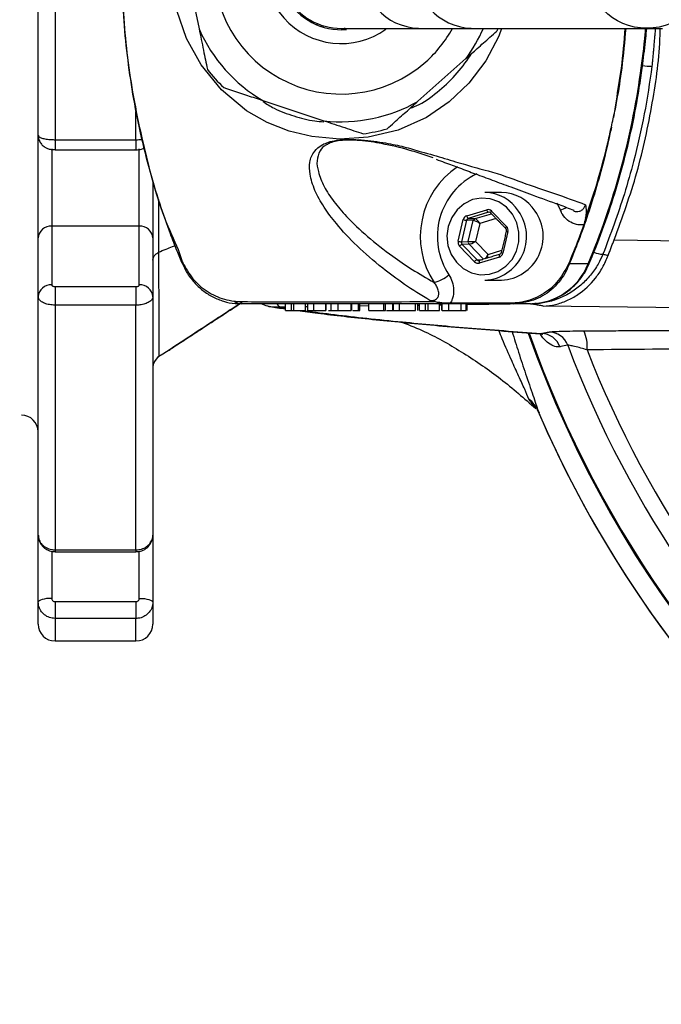
# Model space of a CAD drawing. Extents: x 0 to 11300, y 0 to 7425.
# Drawn here: x 10218 to 10313, y 1368 to 1514 of the extents above; entities that cross this region are included whole.
import ezdxf

# ---------------------------------------------------------------- set-up
doc = ezdxf.new("R2010")
doc.units = 0
doc.header["$LTSCALE"] = 5
doc.layers.get('0').update_dxf_attribs({"linetype": 'CONTINUOUS'})
doc.layers.get('DEFPOINTS').update_dxf_attribs({"linetype": 'CONTINUOUS'})
doc.styles.add('ISO', font='GENISO.SHX')
doc.dimstyles.new('GEN-ISO', dxfattribs={"dimtxt": 50, "dimasz": 50, "dimexe": 40, "dimexo": 1, "dimgap": 30, "dimtad": 0, "dimtih": 1, "dimtoh": 1, "dimdec": 1, "dimtxsty": 'ISO', "dimcen": 2, "dimclrd": 256, "dimclre": 256, "dimclrt": 2, "dimazin": 3, "dimtp": 0.1, "dimtm": 0.1, "dimtfac": 0.05, "dimtdec": 1, "dimtix": 1, "dimtmove": 0, "dimatfit": 3, "dimtolj": 1})

# ---------------------------------------------------------------- blocks, each defined once
blk = doc.blocks.new('*D84')
at = {"color": 3}
for p, q in [((10125.44, 1468.35), (10125.44, 1212.9)), ((10100.44, 1389.88), (10100.44, 1212.9)), ((10100.44, 1237.9), (10030.44, 1237.9)), ((10100.44, 1237.9), (10125.44, 1237.9)), ((10125.44, 1237.9), (10195.44, 1237.9))]:
    blk.add_line(p, q, dxfattribs=at)
for points in [[(10065.44, 1232.06), (10065.44, 1243.73), (10100.44, 1237.9)], [(10160.44, 1243.73), (10160.44, 1232.06), (10125.44, 1237.9)]]:
    blk.add_solid(points, dxfattribs=at)
at = {"layer": 'DEFPOINTS', "color": 0}
for p in [(10125.44, 1469.35), (10100.44, 1390.88), (10125.44, 1237.9)]:
    blk.add_point(p, dxfattribs=at)
at = {"color": 2, "insert": (10208.55, 1287.88), "char_height": 50, "attachment_point": 5, "style": 'ISO'}
blk.add_mtext('\\A1;1', dxfattribs=at)

msp = doc.modelspace()

# ---------------------------------------------------------------- linework, layer by layer
at = {"color": 7, "linetype": 'CONTINUOUS'}
for p, q in [((10220.44, 1496.71), (10220.44, 1546.74)), ((10222.94, 1547.39), (10222.94, 1496.06)), ((10242.37, 1521.84), (10244.3, 1512.49)), ((10262.65, 1512.78), (10262.75, 1512.95)), ((10265.85, 1512.63), (10265.92, 1512.39)), ((10276.87, 1512.57), (10284.67, 1512.57)), ((10284.67, 1512.57), (10310.69, 1512.57)), ((10288.63, 1512.57), (10288.47, 1512.17)), ((10310.69, 1512.57), (10313.06, 1512.57)), ((10276.77, 1501.75), (10283.89, 1508.09)), ((10253.77, 1501.86), (10262.82, 1498.86)), ((10234.94, 1496.06), (10234.94, 1500.25)), ((10220.44, 1495.32), (10220.44, 1496.7)), ((10220.44, 1481.48), (10220.44, 1495.32)), ((10222.94, 1496.06), (10234.94, 1496.06)), ((10222.94, 1496.06), (10222.94, 1494.57)), ((10234.94, 1496.06), (10234.94, 1494.57)), ((10222.44, 1494.68), (10222.44, 1483.23)), ((10235.44, 1483.23), (10235.44, 1494.68)), ((10237.44, 1489.94), (10237.44, 1481.48)), ((10297.89, 1485.59), (10297.41, 1486.66)), ((10284.01, 1484.78), (10286.97, 1485.67)), ((10287.21, 1485.29), (10284.24, 1484.39)), ((10285.25, 1484.35), (10287.67, 1485.08)), ((10287.45, 1485.28), (10287.21, 1485.29)), ((10287.7, 1485.48), (10289.92, 1483.19)), ((10282.73, 1481.02), (10283.48, 1484.21)), ((10283.98, 1484.11), (10283.23, 1480.92)), ((10284.98, 1484.07), (10283.98, 1484.11)), ((10284.24, 1484.39), (10285.25, 1484.35)), ((10284.24, 1480.94), (10284.98, 1484.07)), ((10285.93, 1483.65), (10285.29, 1480.97)), ((10288.35, 1484.38), (10285.93, 1483.65)), ((10235.44, 1483.23), (10222.44, 1483.23)), ((10222.44, 1483.23), (10222.44, 1474.52)), ((10235.44, 1474.52), (10235.44, 1483.23)), ((10290.12, 1482.42), (10289.37, 1479.24)), ((10220.44, 1472.77), (10220.44, 1481.48)), ((10237.44, 1481.48), (10237.44, 1472.77)), ((10283.23, 1480.92), (10284.24, 1480.94)), ((10284.34, 1480.56), (10283.33, 1480.54)), ((10283.33, 1480.54), (10285.54, 1478.25)), ((10286.49, 1478.33), (10284.34, 1480.56)), ((10285.29, 1480.97), (10287.16, 1479.04)), ((10305.88, 1481.22), (10331.77, 1480.88)), ((10285.14, 1477.97), (10282.93, 1480.25)), ((10287.16, 1479.04), (10289.19, 1479.66)), ((10285.54, 1478.25), (10286.38, 1478.3)), ((10288.84, 1478.66), (10285.87, 1477.77)), ((10302.02, 1477.64), (10299.23, 1477.64)), ((10222.94, 1474.28), (10234.94, 1474.28)), ((10222.94, 1474.28), (10222.94, 1471.53)), ((10234.94, 1474.28), (10234.94, 1471.53)), ((10220.44, 1437.4), (10220.44, 1472.77)), ((10237.44, 1472.77), (10237.44, 1437.4)), ((10234.94, 1471.53), (10222.94, 1471.53)), ((10222.94, 1471.53), (10222.94, 1435.23)), ((10234.94, 1435.23), (10234.94, 1471.53)), ((10257.12, 1471.24), (10256.37, 1471.23)), ((10257.12, 1470.72), (10257.12, 1471.72)), ((10258, 1470.72), (10258, 1471.72)), ((10258, 1470.72), (10258.38, 1470.72)), ((10258.38, 1470.72), (10258.38, 1471.72)), ((10258.38, 1470.72), (10260.09, 1470.72)), ((10260.09, 1470.72), (10260.09, 1471.72)), ((10260.36, 1471.28), (10260.09, 1471.28)), ((10261.32, 1470.72), (10261.32, 1471.72)), ((10263.09, 1470.72), (10263.09, 1471.72)), ((10264.95, 1470.72), (10264.95, 1471.72)), ((10266.87, 1470.72), (10266.87, 1471.72)), ((10267.11, 1470.72), (10267.95, 1470.72)), ((10267.95, 1470.72), (10267.95, 1471.72)), ((10267.95, 1470.72), (10268.17, 1470.72)), ((10268.17, 1470.72), (10268.17, 1471.72)), ((10269.49, 1471.4), (10268.17, 1471.38)), ((10269.49, 1470.72), (10269.49, 1471.72)), ((10269.49, 1470.72), (10271.72, 1470.72)), ((10271.72, 1470.72), (10271.72, 1471.72)), ((10271.72, 1470.72), (10271.94, 1470.72)), ((10271.94, 1470.72), (10271.94, 1471.72)), ((10273.06, 1470.72), (10273.06, 1471.72)), ((10274.04, 1470.72), (10274.04, 1471.72)), ((10276.42, 1470.72), (10276.42, 1471.72)), ((10277, 1471.49), (10276.74, 1471.49)), ((10277, 1470.72), (10277, 1471.72)), ((10277.87, 1470.72), (10277.87, 1471.72)), ((10277.87, 1470.72), (10278.26, 1470.72)), ((10278.26, 1470.72), (10278.26, 1471.72)), ((10278.26, 1470.72), (10279.97, 1470.72)), ((10279.97, 1470.72), (10279.97, 1471.72)), ((10280.25, 1471.53), (10279.97, 1471.53)), ((10280.35, 1470.72), (10280.35, 1471.72)), ((10281.36, 1470.72), (10281.36, 1471.72)), ((10283.16, 1470.72), (10283.16, 1471.72)), ((10283.93, 1470.72), (10283.93, 1471.72)), ((10293.65, 1471.7), (10284.05, 1471.58)), ((10293.44, 1471.72), (10290.88, 1471.72)), ((10337.28, 1470.85), (10295.33, 1471.39)), ((10220.44, 1427.49), (10220.44, 1437.4)), ((10237.44, 1437.4), (10237.44, 1427.49)), ((10222.44, 1435.04), (10222.44, 1428.04)), ((10222.94, 1435.23), (10234.94, 1435.23)), ((10222.94, 1435.23), (10222.94, 1434.96)), ((10234.94, 1435.23), (10234.94, 1434.96)), ((10235.44, 1428.04), (10235.44, 1435.02)), ((10220.44, 1424.22), (10220.44, 1427.49)), ((10222.94, 1427.56), (10234.94, 1427.56)), ((10222.94, 1427.56), (10222.94, 1425.07)), ((10234.94, 1427.56), (10234.94, 1425.07)), ((10237.44, 1427.49), (10237.44, 1424.22)), ((10234.94, 1425.07), (10222.94, 1425.07)), ((10222.94, 1425.07), (10222.94, 1421.72)), ((10234.94, 1421.72), (10234.94, 1425.07))]:
    msp.add_line(p, q, dxfattribs=at)
for points in [[(10289.17, 1512.57), (10288.78, 1511.4), (10286.83, 1507.74), (10284.32, 1504.44), (10281.38, 1501.65), (10278.03, 1499.36), (10273.84, 1497.49), (10269.36, 1496.41), (10265.2, 1496.14), (10261.05, 1496.51), (10257.65, 1497.33), (10254.4, 1498.61), (10251.36, 1500.36), (10247.65, 1503.45), (10244.59, 1507.17), (10242.44, 1511.05), (10240.98, 1515.23), (10240.25, 1519.6), (10240.26, 1524.02), (10241.01, 1528.34), (10242.47, 1532.47), (10245.06, 1536.94), (10245.06, 1536.94)], [(10262.43, 1513.06), (10262.41, 1512.93), (10262.4, 1512.86)], [(10309.77, 1505.94), (10309.89, 1505.95), (10309.92, 1505.96)], [(10290.8, 1485.01), (10289.89, 1486.07), (10288.77, 1486.85), (10287.5, 1487.31), (10286.16, 1487.41), (10284.84, 1487.17), (10283.61, 1486.57), (10282.57, 1485.68), (10281.77, 1484.53), (10281.25, 1483.21), (10281.07, 1481.8), (10281.22, 1480.38), (10281.7, 1479.04), (10282.47, 1477.88), (10283.49, 1476.95), (10284.7, 1476.32), (10286.02, 1476.04), (10287.36, 1476.11), (10288.64, 1476.53), (10289.78, 1477.28), (10290.72, 1478.31), (10291.38, 1479.55), (10291.73, 1480.93), (10291.75, 1482.36), (10291.43, 1483.75), (10290.8, 1485.01)], [(10241.87, 1477.82), (10241.82, 1477.77), (10241.8, 1477.72), (10241.8, 1477.69), (10241.8, 1477.67)], [(10285.89, 1478.15), (10285.88, 1478.15), (10285.86, 1478.12), (10285.85, 1478.09), (10285.84, 1478.04), (10285.84, 1477.98), (10285.84, 1477.92), (10285.86, 1477.84), (10285.87, 1477.77)], [(10288.86, 1479.05), (10288.85, 1479.04), (10288.83, 1479.02), (10288.82, 1478.98), (10288.81, 1478.93), (10288.81, 1478.88), (10288.81, 1478.81), (10288.82, 1478.74), (10288.84, 1478.66)], [(10302.02, 1477.64), (10302.15, 1477.66), (10302.18, 1477.69)], [(10222.44, 1428.04), (10222.05, 1428.03), (10221.68, 1428), (10221.33, 1427.94), (10221.03, 1427.88), (10220.78, 1427.79), (10220.6, 1427.7), (10220.48, 1427.59), (10220.44, 1427.49)], [(10235.44, 1428.04), (10235.83, 1428.03), (10236.21, 1428), (10236.56, 1427.94), (10236.86, 1427.88), (10237.11, 1427.79), (10237.29, 1427.7), (10237.41, 1427.59), (10237.44, 1427.49)]]:
    msp.add_lwpolyline(points, dxfattribs=at)
msp.add_circle((10310.73, 1521.71), 9.13, dxfattribs=at)
for centre, radius, start, end in [((10447.44, 1521.72), 163.6, 199.4096, 160.5935), ((10265.37, 1521.72), 18.9, 28.9553, 311.6858), ((10265.37, 1521.72), 11.4, 53.7412, 305.7192), ((10265.37, 1521.72), 9.35, 79.9727, 274.8586), ((10265.37, 1521.72), 9.15, 89.9963, 270.0934), ((10277.21, 1521.4), 8.83, 177.9094, 267.7444), ((10285.05, 1521.38), 8.81, 177.7548, 267.5634), ((10265.37, 1521.72), 23, 203.6545, 239.717), ((10265.37, 1521.72), 18.9, 311.6858, 331.0447), ((10265.37, 1521.72), 23, 323.6545, 336.5577), ((10311.48, 1517.18), 10.22, 262.1658, 270.0168), ((10265.37, 1521.72), 25, 217.5277, 225.8438), ((10197.55, 1521.46), 113.29, 337.2461, 352.1271), ((10265.37, 1521.72), 23, 263.6545, 299.717), ((10447.44, 1521.72), 166.46, 203.3155, 352.5621), ((10265.37, 1521.72), 25, 277.5277, 285.8438), ((10289.59, 1481.7), 12.47, 123.8895, 213.1527), ((10289.96, 1481.71), 10.31, 115.6882, 213.5109), ((10286.64, 1482.22), 6, 32.7866, 89.4912), ((10289.11, 1482.22), 6, 32.7867, 89.4911), ((10286.38, 1481.72), 6.5, 272.8401, 35.2582), ((10287.5, 1485.73), 0.527, 186.2226, 237.0162), ((10287.94, 1485.17), 0.393, 127.8321, 175.2497), ((10288.84, 1481.72), 6.5, 272.8402, 35.2581), ((10295.04, 1492.31), 7.29, 293.0259, 300.8415), ((10284.28, 1486.97), 2.88, 253.82, 263.9607), ((10284.53, 1484.84), 0.527, 186.219, 237.0193), ((10285.37, 1483.98), 0.391, 107.8583, 167.3488), ((10222.33, 1481.35), 1.89, 86.4395, 175.9299), ((10235.56, 1481.35), 1.89, 4.0704, 93.5603), ((10290.16, 1482.88), 0.398, 127.9837, 174.8293), ((10290.25, 1483.17), 0.759, 239.7009, 260.092), ((10283.53, 1483.78), 2.88, 253.8209, 263.9598), ((10283.63, 1479.71), 0.885, 109.8521, 141.9393), ((10284.65, 1480.84), 0.419, 166.5751, 223.2507), ((10289.5, 1479.99), 0.759, 239.698, 260.0934), ((10304.3, 1482.92), 3.84, 247.9915, 268.5746), ((10285.84, 1477.42), 0.885, 109.8469, 141.9452), ((10293.29, 1481.12), 9.39, 270.9131, 338.2908), ((10298.6, 1479.11), 1.6, 287.5246, 293.0686), ((10277.57, 1480.69), 6.02, 285.2404, 309.0474), ((10222.33, 1472.64), 1.89, 86.4394, 175.9299), ((10235.56, 1472.64), 1.89, 4.0704, 93.5603), ((10250.57, 1473.34), 1.62, 228.9252, 268.4604), ((10290.89, 1472.36), 0.64, 237.5505, 269.064), ((10256.64, 1471.97), 0.788, 201.5824, 250.377), ((10296.18, 1464.56), 2.98, 20.1379, 89.354), ((10296.87, 1465.49), 5.01, 353.2722, 26.3333), ((10447.44, 1521.72), 163.47, 199.4268, 264.4587), ((10295.03, 1464.33), 2.98, 20.0713, 89.3538), ((10447.44, 1521.72), 158.72, 200.7106, 228.7163), ((10447.44, 1521.72), 156.29, 201.3177, 228.7163), ((10239.44, 1462.21), 2, 122.8481, 180.0003), ((10290.27, 1453.92), 4.72, 23.9273, 51.0396), ((10217.94, 1452.72), 2.5, 0, 90), ((10447.44, 1521.72), 166.47, 203.4234, 270), ((10222.94, 1424.22), 2.5, 180, 270), ((10234.94, 1424.22), 2.5, 270, 0)]:
    msp.add_arc(centre, radius, start, end, dxfattribs=at)
for centre, major_axis, ratio, start_param, end_param in [((10287.18, 1484.9), (0.001, 0.8), 0.939525, 5.51303, 6.560052), ((10287.32, 1484.9), (-0.021, 0.4), 0.937186, 5.462974, 6.509995), ((10284.21, 1484.01), (-0.001, 0.8), 0.939698, 0.274634, 1.321656), ((10284.35, 1484.01), (-0.02, 0.4), 0.944396, 0.228943, 1.275965), ((10285.66, 1483.65), (0.726, -0.402), 0.166832, 1.278171, 2.831514), ((10285.66, 1483.65), (-0.456, 0.695), 0.279658, 4.53079, 6.084133), ((10289.39, 1482.62), (0.001, 0.8), 0.939855, 4.465919, 5.51294), ((10283.46, 1480.83), (0.001, 0.8), 0.939855, 1.324326, 2.371348), ((10283.59, 1480.83), (0.008, 0.4), 0.946767, 1.343554, 2.390576), ((10285.02, 1480.97), (0.828, 0.026), 0.011145, 3.495266, 5.04861), ((10285.02, 1480.97), (0.73, 0.395), 0.164062, 3.453245, 5.006588), ((10288.64, 1479.43), (-0.001, 0.8), 0.939698, 3.416227, 4.463249), ((10285.67, 1478.54), (0.001, 0.8), 0.939525, 2.371437, 3.418459), ((10285.81, 1478.54), (0.024, 0.4), 0.94048, 2.427526, 3.474547), ((10286.88, 1479.04), (0.408, 0.725), 0.290572, 3.781848, 4.874267), ((10286.88, 1479.04), (0.004, 0.833), 0.328599, 4.026308, 4.714069)]:
    msp.add_ellipse(centre, major_axis=major_axis, ratio=ratio, start_param=start_param, end_param=end_param, dxfattribs=at)
for points, knots in [([(10238.38, 1556.4), (10238, 1555.19), (10236.72, 1551.13), (10235, 1544.04), (10233.56, 1535.09), (10232.85, 1526.04), (10232.86, 1516.06), (10233.87, 1505.21), (10236.32, 1493.71), (10238.82, 1484.55), (10241.36, 1479.6), (10241.78, 1478.02), (10241.78, 1478.02)], [0, 0, 0, 0, 0.047481, 0.160039, 0.27302, 0.386003, 0.498564, 0.644995, 0.79189, 0.938316, 0.999999, 1, 1, 1, 1]), ([(10233, 1516.78), (10233.01, 1516.22), (10233.08, 1513.72), (10233.51, 1509.3), (10234.28, 1503.52), (10235.37, 1497.79), (10236.75, 1492.13), (10238.3, 1486.91), (10239.79, 1482.75), (10240.88, 1479.79), (10241.54, 1478.32), (10241.82, 1477.68)], [0, 0, 0, 0, 0.041194, 0.185355, 0.329777, 0.474352, 0.618926, 0.763472, 0.880081, 0.94822, 1, 1, 1, 1]), ([(10244.3, 1512.49), (10244.52, 1511.43), (10244.94, 1509.41), (10245.35, 1507.43), (10245.54, 1506.49)], [0, 0, 0, 0, 0.525473, 1, 1, 1, 1]), ([(10265.37, 1512.57), (10265.92, 1512.57), (10267.02, 1512.57), (10269.58, 1512.57), (10272.8, 1512.57), (10275.51, 1512.57), (10276.87, 1512.57)], [0, 0, 0, 0, 0.250442, 0.50122, 0.750979, 1, 1, 1, 1]), ([(10283.89, 1508.09), (10284.45, 1508.59), (10285.63, 1509.64), (10287.17, 1511.01), (10288.13, 1511.86), (10288.47, 1512.17)], [0, 0, 0, 0, 0.361053, 0.770357, 1, 1, 1, 1]), ([(10305.75, 1499.35), (10305.75, 1499.35), (10305.75, 1499.37), (10305.99, 1500.18), (10306.29, 1502.63), (10307.07, 1507), (10307.36, 1510.6), (10307.52, 1512.57)], [0, 0, 0, 0, 0.000004, 0.004065, 0.188103, 0.556199, 1, 1, 1, 1]), ([(10307.58, 1512.57), (10307.41, 1510.6), (10307.09, 1507), (10306.39, 1502.6), (10305.92, 1500.18), (10305.76, 1499.35)], [0, 0, 0, 0, 0.4438548, 0.8119338, 1, 1, 1, 1]), ([(10305.88, 1481.22), (10307.08, 1484.52), (10309.49, 1491.16), (10311.6, 1501.37), (10312.65, 1508.56), (10312.68, 1512.24), (10312.68, 1512.57)], [0, 0, 0, 0, 0.324761, 0.653858, 0.968576, 1, 1, 1, 1]), ([(10309.77, 1505.94), (10310.05, 1507.87), (10310.36, 1510.07), (10310.53, 1512.29), (10310.55, 1512.57)], [0, 0, 0, 0, 0.874135, 1, 1, 1, 1]), ([(10309.91, 1505.96), (10309.98, 1506.41), (10310.22, 1508.12), (10310.51, 1510.32), (10310.66, 1512.08), (10310.7, 1512.57)], [0, 0, 0, 0, 0.203925, 0.77958, 1, 1, 1, 1]), ([(10275.6, 1500.71), (10276.05, 1500.89), (10277.64, 1501.53), (10280, 1503.35), (10282.69, 1505.86), (10284.09, 1507.88), (10284.78, 1508.88)], [0, 0, 0, 0, 0.116358, 0.411584, 0.70707, 1, 1, 1, 1]), ([(10311.48, 1506.97), (10311.13, 1504.59), (10310.43, 1499.84), (10308.97, 1493.54), (10307.02, 1486.57), (10305.32, 1482.05), (10304.21, 1479.08)], [0, 0, 0, 0, 0.248056, 0.497215, 0.669813, 1, 1, 1, 1]), ([(10302.18, 1477.69), (10302.57, 1478.64), (10303.69, 1481.38), (10305.34, 1485.99), (10307.02, 1491.56), (10308.41, 1497.21), (10309.35, 1502.03), (10309.78, 1504.96), (10309.92, 1505.96)], [0, 0, 0, 0, 0.1051581, 0.3030015, 0.5008682, 0.6987457, 0.8966326, 1, 1, 1, 1]), ([(10247.95, 1503.79), (10249.12, 1503.4), (10251.04, 1502.76), (10253, 1502.12), (10253.77, 1501.86)], [0, 0, 0, 0, 0.6058023, 1, 1, 1, 1]), ([(10253.74, 1501.73), (10254.29, 1501.38), (10255.74, 1500.47), (10258.36, 1499.54), (10260.85, 1498.87), (10262.36, 1498.75), (10262.81, 1498.72)], [0, 0, 0, 0, 0.203001, 0.530613, 0.858572, 1, 1, 1, 1]), ([(10272.19, 1497.67), (10272.54, 1497.98), (10273.45, 1498.8), (10274.99, 1500.17), (10276.18, 1501.22), (10276.77, 1501.75)], [0, 0, 0, 0, 0.232038, 0.614293, 1, 1, 1, 1]), ([(10262.82, 1498.86), (10263.85, 1498.52), (10265.82, 1497.87), (10267.73, 1497.24), (10268.64, 1496.94)], [0, 0, 0, 0, 0.525474, 1, 1, 1, 1]), ([(10305.46, 1497.93), (10305.55, 1498.35), (10305.65, 1498.82), (10305.74, 1499.3), (10305.75, 1499.35)], [0, 0, 0, 0, 0.880657, 1, 1, 1, 1]), ([(10220.44, 1496.71), (10220.47, 1496.64), (10220.53, 1496.49), (10220.96, 1496.29), (10221.59, 1496.15), (10222.3, 1496.07), (10222.76, 1496.06), (10222.94, 1496.06)], [0, 0, 0, 0, 0.214698, 0.429393, 0.644087, 0.858784, 1, 1, 1, 1]), ([(10220.47, 1496.67), (10220.47, 1496.59), (10220.44, 1496.29), (10220.63, 1495.8), (10220.97, 1495.3), (10221.39, 1494.96), (10221.85, 1494.73), (10222.36, 1494.59), (10222.74, 1494.59), (10222.94, 1494.58)], [0, 0, 0, 0, 0.0586549, 0.250102, 0.4099008, 0.5547295, 0.6881723, 0.8372246, 1, 1, 1, 1]), ([(10305.46, 1497.93), (10305.39, 1497.59), (10304.69, 1494.25), (10303.11, 1488.23), (10300.98, 1481.99), (10299.61, 1478.59), (10299.28, 1477.77), (10299.23, 1477.64)], [0, 0, 0, 0, 0.0486086, 0.4811551, 0.8746338, 0.9801059, 1, 1, 1, 1]), ([(10301.62, 1484.41), (10302.03, 1485.6), (10303.18, 1488.94), (10304.34, 1493.13), (10305.14, 1496.47), (10305.38, 1497.59), (10305.46, 1497.93)], [0, 0, 0, 0, 0.269773, 0.754886, 0.92626, 1, 1, 1, 1]), ([(10305.46, 1497.93), (10305.46, 1497.93), (10305.46, 1497.93), (10305.46, 1497.93), (10305.46, 1497.93)], [0, 0, 0, 0, 0.499827, 1, 1, 1, 1]), ([(10234.94, 1496.06), (10235.23, 1496.06), (10235.55, 1496.06), (10235.81, 1496.1), (10235.83, 1496.1)], [0, 0, 0, 0, 0.930379, 1, 1, 1, 1]), ([(10278.55, 1472.21), (10277.25, 1473.01), (10274.66, 1474.61), (10271.09, 1477.31), (10267.63, 1480.3), (10264.82, 1483.32), (10262.76, 1486.07), (10261.39, 1488.54), (10260.71, 1490.77), (10260.62, 1492.74), (10261.19, 1494.22), (10262.24, 1495.18), (10263.44, 1495.7), (10264.52, 1495.96), (10265.71, 1496.08), (10266.98, 1496.11), (10268.55, 1496.03), (10270.28, 1495.85), (10272.39, 1495.51), (10274.76, 1495.02), (10276.35, 1494.54), (10277.23, 1494.28), (10277.23, 1494.28)], [0, 0, 0, 0, 0.079464, 0.159002, 0.268914, 0.378843, 0.460258, 0.541737, 0.623019, 0.6842, 0.745179, 0.786465, 0.804255, 0.82257, 0.834424, 0.846278, 0.864723, 0.889479, 0.914359, 0.957158, 0.999999, 1, 1, 1, 1]), ([(10263.33, 1495.37), (10263.29, 1495.35), (10262.67, 1495.08), (10262.11, 1494.26), (10261.67, 1492.93), (10261.97, 1491.14), (10262.77, 1489.12), (10264.23, 1486.89), (10266.35, 1484.42), (10269.18, 1481.71), (10272.52, 1479.1), (10275.82, 1476.83), (10278.04, 1475.53), (10279.15, 1474.89)], [0, 0, 0, 0, 0.003828, 0.055506, 0.13363, 0.211968, 0.317079, 0.422405, 0.52766, 0.670148, 0.812621, 0.906335, 1, 1, 1, 1]), ([(10279.01, 1493.38), (10277.85, 1493.77), (10275.54, 1494.54), (10272.34, 1495.32), (10269.86, 1495.74), (10268.31, 1495.93), (10266.91, 1496.01), (10265.79, 1495.99), (10264.83, 1495.89), (10264.25, 1495.75), (10263.71, 1495.58), (10263.5, 1495.47), (10263.33, 1495.37)], [0, 0, 0, 0, 0.272708, 0.544468, 0.639056, 0.733165, 0.79961, 0.840657, 0.881257, 0.934975, 0.946107, 1, 1, 1, 1]), ([(10234.74, 1494.58), (10234.88, 1494.57), (10235.3, 1494.57), (10235.79, 1494.61), (10236.09, 1494.79), (10236.14, 1494.82)], [0, 0, 0, 0, 0.277477, 0.875651, 1, 1, 1, 1]), ([(10277.23, 1494.28), (10277.23, 1494.28), (10278.53, 1493.96), (10280.75, 1493.24), (10284.14, 1492.28), (10286.06, 1491.69), (10287.16, 1491.42), (10287.16, 1491.42)], [0, 0, 0, 0, 0.000004, 0.310687, 0.621461, 0.999997, 1, 1, 1, 1]), ([(10279.45, 1493.16), (10279.88, 1493), (10281.12, 1492.56), (10283.04, 1491.82), (10285.4, 1490.95), (10287.94, 1490.01), (10290.74, 1488.98), (10294.03, 1487.73), (10297.2, 1486.63), (10299.16, 1485.89), (10299.89, 1485.62)], [0, 0, 0, 0, 0.046894, 0.134509, 0.236401, 0.354238, 0.492084, 0.65869, 0.873909, 1, 1, 1, 1]), ([(10287.16, 1491.42), (10287.16, 1491.42), (10289.03, 1490.95), (10292.27, 1489.65), (10297.11, 1488.08), (10300.12, 1486.97), (10301.62, 1486.42)], [0, 0, 0, 0, 0.000002, 0.320113, 0.659915, 1, 1, 1, 1]), ([(10238.27, 1487.2), (10238.27, 1485.99), (10238.28, 1483.16), (10238.29, 1480.75), (10238.29, 1479.37)], [0, 0, 0, 0, 0.427972, 1, 1, 1, 1]), ([(10299.83, 1485.52), (10299.86, 1485.5), (10299.98, 1485.43), (10300.28, 1485.39), (10300.7, 1485.41), (10301.13, 1485.63), (10301.46, 1485.97), (10301.57, 1486.27), (10301.62, 1486.42)], [0, 0, 0, 0, 0.04301, 0.175945, 0.383452, 0.591575, 0.802399, 1, 1, 1, 1]), ([(10301.62, 1486.42), (10301.62, 1486.41), (10301.66, 1486.1), (10301.75, 1485.52), (10301.66, 1484.76), (10301.62, 1484.41)], [0, 0, 0, 0, 0.003301, 0.537301, 1, 1, 1, 1]), ([(10301.36, 1483.45), (10301.12, 1483.43), (10300.65, 1483.4), (10299.82, 1483.58), (10298.93, 1484.07), (10298.25, 1484.82), (10297.99, 1485.39), (10297.89, 1485.59)], [0, 0, 0, 0, 0.166949, 0.329125, 0.58888, 0.850689, 1, 1, 1, 1]), ([(10301.62, 1484.41), (10301.57, 1484.17), (10301.5, 1483.85), (10301.39, 1483.53), (10301.36, 1483.45)], [0, 0, 0, 0, 0.752929, 1, 1, 1, 1]), ([(10289.77, 1482.91), (10289.79, 1482.89), (10289.84, 1482.83), (10289.88, 1482.7), (10289.88, 1482.58), (10289.87, 1482.53), (10289.87, 1482.51)], [0, 0, 0, 0, 0.250344, 0.5886, 0.913627, 1, 1, 1, 1]), ([(10301.36, 1483.45), (10301.1, 1482.73), (10300.39, 1480.76), (10299.59, 1478.82), (10299.08, 1477.59)], [0, 0, 0, 0, 0.36373, 1, 1, 1, 1]), ([(10237.44, 1478.19), (10237.45, 1478.22), (10237.45, 1478.35), (10237.52, 1478.64), (10237.78, 1479.05), (10238.12, 1479.26), (10238.29, 1479.37)], [0, 0, 0, 0, 0.049822, 0.295206, 0.647608, 1, 1, 1, 1]), ([(10238.29, 1479.37), (10238.66, 1479.53), (10239.36, 1479.83), (10240.16, 1480.14), (10240.59, 1480.3), (10240.7, 1480.34)], [0, 0, 0, 0, 0.46254, 0.85551, 1, 1, 1, 1]), ([(10238.29, 1479.37), (10238.3, 1478.46), (10238.3, 1475.75), (10238.32, 1471.84), (10238.34, 1468.11), (10238.35, 1465.48), (10238.35, 1464.17), (10238.35, 1463.96), (10238.35, 1463.89)], [0, 0, 0, 0, 0.097374, 0.292517, 0.491888, 0.687026, 0.886434, 1, 1, 1, 1]), ([(10289.11, 1479.33), (10289.1, 1479.3), (10289.08, 1479.22), (10289, 1479.11), (10288.92, 1479.06), (10288.87, 1479.05), (10288.86, 1479.05)], [0, 0, 0, 0, 0.250149, 0.57147, 0.942278, 1, 1, 1, 1]), ([(10304.21, 1479.08), (10303.98, 1478.59), (10303.48, 1477.47), (10302.38, 1475.91), (10300.97, 1474.45), (10299.33, 1473.27), (10297.53, 1472.4), (10295.91, 1471.9), (10294.9, 1471.82), (10294.54, 1471.79)], [0, 0, 0, 0, 0.124561, 0.282321, 0.440088, 0.598114, 0.756144, 0.914079, 1, 1, 1, 1]), ([(10304.21, 1479.08), (10304.26, 1479.07), (10304.49, 1479.02), (10304.75, 1478.96), (10304.96, 1478.91), (10304.98, 1478.91)], [0, 0, 0, 0, 0.204281, 0.935802, 1, 1, 1, 1]), ([(10241.78, 1478.02), (10241.78, 1478.02), (10241.82, 1477.96), (10241.84, 1477.89), (10241.87, 1477.82)], [0, 0, 0, 0, 0.000284, 1, 1, 1, 1]), ([(10241.82, 1477.68), (10242.02, 1477.25), (10242.48, 1476.26), (10243.51, 1474.9), (10244.82, 1473.66), (10246.31, 1472.71), (10247.94, 1472.06), (10249.36, 1471.73), (10250.23, 1471.76), (10250.52, 1471.76)], [0, 0, 0, 0, 0.12577, 0.289885, 0.448256, 0.607872, 0.763126, 0.9207, 1, 1, 1, 1]), ([(10241.87, 1477.82), (10242.33, 1476.99), (10243.26, 1475.32), (10245.44, 1473.46), (10247.61, 1472.43), (10249.02, 1472.2), (10249.5, 1472.12)], [0, 0, 0, 0, 0.280971, 0.563757, 0.853278, 1, 1, 1, 1]), ([(10299.23, 1477.64), (10299.02, 1477.16), (10298.37, 1475.7), (10296.64, 1473.68), (10293.94, 1472.04), (10291.9, 1471.83), (10290.88, 1471.72)], [0, 0, 0, 0, 0.140445, 0.430263, 0.714417, 1, 1, 1, 1]), ([(10295.33, 1471.39), (10295.34, 1471.39), (10295.95, 1471.41), (10297.14, 1471.56), (10298.87, 1472.14), (10300.94, 1473.27), (10302.76, 1474.96), (10304.19, 1477.07), (10304.72, 1478.29), (10304.98, 1478.91)], [0, 0, 0, 0, 0.0015479, 0.1570646, 0.3070644, 0.4570209, 0.7274729, 0.8637824, 1, 1, 1, 1]), ([(10296.18, 1472.14), (10296.7, 1472.34), (10297.76, 1472.73), (10299.19, 1473.67), (10300.45, 1474.86), (10301.48, 1476.21), (10301.96, 1477.21), (10302.18, 1477.69)], [0, 0, 0, 0, 0.199752, 0.404098, 0.608913, 0.814361, 1, 1, 1, 1]), ([(10299.08, 1477.59), (10298.55, 1476.63), (10297.49, 1474.7), (10294.87, 1472.74), (10292.44, 1471.9), (10290.97, 1471.84), (10290.54, 1471.82)], [0, 0, 0, 0, 0.292589, 0.585639, 0.881225, 1, 1, 1, 1]), ([(10278.55, 1472.21), (10278.57, 1472.21), (10278.74, 1472.19), (10278.96, 1472.2), (10279.27, 1472.29), (10279.46, 1472.4), (10279.65, 1472.58), (10279.75, 1472.75), (10279.82, 1472.95), (10279.88, 1473.25), (10279.81, 1473.75), (10279.56, 1474.35), (10279.29, 1474.71), (10279.15, 1474.89)], [0, 0, 0, 0, 0.0184868, 0.130413, 0.1737561, 0.2678087, 0.3015324, 0.3917068, 0.4229114, 0.4767898, 0.6417202, 0.8227303, 1, 1, 1, 1]), ([(10281.36, 1476.02), (10281.55, 1475.68), (10281.92, 1474.99), (10282.12, 1473.77), (10281.99, 1472.78), (10281.75, 1472.15), (10281.62, 1471.91), (10281.57, 1471.81)], [0, 0, 0, 0, 0.260805, 0.539059, 0.81825, 0.917524, 1, 1, 1, 1]), ([(10222.44, 1474.52), (10222.45, 1474.5), (10222.46, 1474.44), (10222.55, 1474.37), (10222.67, 1474.31), (10222.81, 1474.29), (10222.91, 1474.28), (10222.94, 1474.28)], [0, 0, 0, 0, 0.214759, 0.429499, 0.64423, 0.858921, 1, 1, 1, 1]), ([(10234.94, 1474.28), (10235, 1474.28), (10235.11, 1474.29), (10235.26, 1474.33), (10235.38, 1474.39), (10235.44, 1474.46), (10235.44, 1474.51), (10235.44, 1474.52)], [0, 0, 0, 0, 0.214633, 0.42927, 0.643931, 0.858635, 1, 1, 1, 1]), ([(10222.94, 1471.53), (10222.66, 1471.54), (10222.1, 1471.57), (10221.35, 1471.78), (10220.79, 1472.1), (10220.49, 1472.45), (10220.46, 1472.68), (10220.44, 1472.77)], [0, 0, 0, 0, 0.21469, 0.429382, 0.644074, 0.85877, 1, 1, 1, 1]), ([(10237.44, 1472.77), (10237.42, 1472.63), (10237.36, 1472.35), (10236.93, 1471.98), (10236.3, 1471.7), (10235.59, 1471.55), (10235.13, 1471.53), (10234.94, 1471.53)], [0, 0, 0, 0, 0.214697, 0.429394, 0.644087, 0.858781, 1, 1, 1, 1]), ([(10250.68, 1471.95), (10249.52, 1471.19), (10245.41, 1468.5), (10241.3, 1465.81), (10238.35, 1463.89)], [0, 0, 0, 0, 0.282867, 1, 1, 1, 1]), ([(10249.5, 1472.12), (10249.75, 1472.09), (10250.01, 1472.06), (10250.27, 1472.04), (10250.27, 1472.04)], [0, 0, 0, 0, 0.9999234, 1, 1, 1, 1]), ([(10250.27, 1472.04), (10250.27, 1472.04), (10253.47, 1472.04), (10263.14, 1472.01), (10272.75, 1472.03), (10279.14, 1472.05)], [0, 0, 0, 0, 0.000002, 0.33424, 1, 1, 1, 1]), ([(10279.14, 1472.05), (10278.94, 1472.1), (10278.74, 1472.16), (10278.55, 1472.21), (10278.55, 1472.21)], [0, 0, 0, 0, 0.98651, 1, 1, 1, 1]), ([(10281.57, 1471.81), (10281.26, 1471.81), (10280.54, 1471.83), (10279.7, 1471.92), (10279.22, 1472.03), (10279.14, 1472.05)], [0, 0, 0, 0, 0.374644, 0.89716, 1, 1, 1, 1]), ([(10290.54, 1471.82), (10288.83, 1471.82), (10285.83, 1471.81), (10282.84, 1471.81), (10281.57, 1471.81)], [0, 0, 0, 0, 0.573756, 1, 1, 1, 1]), ([(10293.44, 1471.72), (10293.79, 1471.74), (10294.7, 1471.78), (10295.63, 1471.92), (10296.17, 1472.14), (10296.18, 1472.14)], [0, 0, 0, 0, 0.3756909, 0.9868736, 1, 1, 1, 1]), ([(10244.59, 1467.97), (10245.18, 1468.35), (10246.44, 1469.18), (10248.37, 1470.44), (10249.76, 1471.34), (10250.4, 1471.76), (10250.4, 1471.76)], [0, 0, 0, 0, 0.301337, 0.648865, 0.999629, 1, 1, 1, 1]), ([(10290.88, 1471.72), (10280.71, 1471.72), (10268.87, 1471.72), (10256.37, 1471.72), (10252.94, 1471.72), (10251.33, 1471.72), (10250.52, 1471.72)], [0, 0, 0, 0, 0.751586, 0.875715, 0.938134, 1, 1, 1, 1]), ([(10256.37, 1471.23), (10255.74, 1471.22), (10254.74, 1471.22), (10253.82, 1471.59), (10253.49, 1471.72)], [0, 0, 0, 0, 0.6388662, 1, 1, 1, 1]), ([(10254.52, 1471.36), (10254.62, 1471.34), (10255.41, 1471.21), (10256.33, 1471.08), (10257.12, 1470.97)], [0, 0, 0, 0, 0.127447, 1, 1, 1, 1]), ([(10257.12, 1470.72), (10257.36, 1470.72), (10257.77, 1470.72), (10257.93, 1470.72), (10258, 1470.72)], [0, 0, 0, 0, 0.5604326, 1, 1, 1, 1]), ([(10258.92, 1470.72), (10259.9, 1470.59), (10262.06, 1470.3), (10265.76, 1469.87), (10269.95, 1469.42), (10274.44, 1468.97), (10279.18, 1468.53), (10284.19, 1468.11), (10289.39, 1467.69), (10293.07, 1467.42), (10294.88, 1467.28)], [0, 0, 0, 0, 0.10749, 0.237752, 0.367219, 0.496403, 0.624702, 0.751605, 0.877662, 1, 1, 1, 1]), ([(10259.82, 1470.72), (10259.93, 1470.71), (10261.28, 1470.51), (10264.37, 1470.12), (10269.1, 1469.58), (10275.51, 1468.92), (10283.85, 1468.16), (10291.32, 1467.6), (10295.06, 1467.31)], [0, 0, 0, 0, 0.0133402, 0.1703304, 0.3279493, 0.4855684, 0.742441, 1, 1, 1, 1]), ([(10260.38, 1470.72), (10260.37, 1470.72), (10260.35, 1470.72), (10260.54, 1470.72), (10260.89, 1470.72), (10261.18, 1470.72), (10261.32, 1470.72)], [0, 0, 0, 0, 0.1371102, 0.471922, 0.7357594, 1, 1, 1, 1]), ([(10261.32, 1470.72), (10261.52, 1470.72), (10261.9, 1470.72), (10262.46, 1470.72), (10262.88, 1470.72), (10263.02, 1470.72), (10263.09, 1470.72)], [0, 0, 0, 0, 0.280226, 0.559904, 0.780014, 1, 1, 1, 1]), ([(10263.51, 1470.72), (10263.57, 1470.72), (10263.74, 1470.72), (10263.95, 1470.72), (10264.05, 1470.72), (10264.1, 1470.72)], [0, 0, 0, 0, 0.206855, 0.603124, 1, 1, 1, 1]), ([(10263.88, 1470.72), (10263.87, 1470.72), (10263.84, 1470.72), (10264.05, 1470.72), (10264.46, 1470.72), (10264.79, 1470.72), (10264.95, 1470.72)], [0, 0, 0, 0, 0.084695, 0.439003, 0.719098, 1, 1, 1, 1]), ([(10264.95, 1470.72), (10265.16, 1470.72), (10265.58, 1470.72), (10266.19, 1470.72), (10266.65, 1470.72), (10266.79, 1470.72), (10266.87, 1470.72)], [0, 0, 0, 0, 0.280491, 0.559661, 0.779769, 1, 1, 1, 1]), ([(10272.11, 1470.72), (10272.22, 1470.72), (10272.5, 1470.72), (10272.84, 1470.72), (10272.99, 1470.72), (10273.06, 1470.72)], [0, 0, 0, 0, 0.243127, 0.621193, 1, 1, 1, 1]), ([(10273.12, 1470.72), (10273.1, 1470.72), (10273.06, 1470.72), (10273.16, 1470.72), (10273.34, 1470.72), (10273.66, 1470.72), (10273.91, 1470.72), (10274.04, 1470.72)], [0, 0, 0, 0, 0.082964, 0.312519, 0.541539, 0.770541, 1, 1, 1, 1]), ([(10274.04, 1470.72), (10274.18, 1470.72), (10274.45, 1470.72), (10274.89, 1470.72), (10275.28, 1470.72), (10275.92, 1470.72), (10276.19, 1470.72), (10276.42, 1470.72)], [0, 0, 0, 0, 0.125382, 0.250635, 0.3757, 0.501116, 1, 1, 1, 1]), ([(10277, 1470.72), (10277.23, 1470.72), (10277.65, 1470.72), (10277.81, 1470.72), (10277.87, 1470.72)], [0, 0, 0, 0, 0.5604326, 1, 1, 1, 1]), ([(10280.35, 1470.72), (10280.48, 1470.72), (10280.71, 1470.72), (10281.16, 1470.72), (10281.36, 1470.72)], [0, 0, 0, 0, 0.5583849, 1, 1, 1, 1]), ([(10281.36, 1470.72), (10281.56, 1470.72), (10281.94, 1470.72), (10282.5, 1470.72), (10282.92, 1470.72), (10283.08, 1470.72), (10283.16, 1470.72)], [0, 0, 0, 0, 0.280047, 0.559188, 0.779375, 1, 1, 1, 1]), ([(10283.16, 1470.72), (10283.2, 1470.72), (10283.42, 1470.72), (10283.7, 1470.72), (10283.85, 1470.72), (10283.93, 1470.72)], [0, 0, 0, 0, 0.119493, 0.55928, 1, 1, 1, 1]), ([(10274.46, 1468.97), (10275.58, 1468.53), (10278.74, 1467.27), (10283.62, 1464.43), (10289.15, 1460.65), (10292.54, 1457.69), (10294.25, 1456.19)], [0, 0, 0, 0, 0.152887, 0.430103, 0.712066, 1, 1, 1, 1]), ([(10239.71, 1464.78), (10239.9, 1464.9), (10240.71, 1465.43), (10242.3, 1466.47), (10243.74, 1467.41), (10244.5, 1467.91), (10244.59, 1467.97)], [0, 0, 0, 0, 0.12375, 0.538357, 0.946126, 1, 1, 1, 1]), ([(10293.23, 1457.59), (10293.04, 1458.04), (10292.66, 1458.94), (10291.71, 1461), (10290.57, 1463.51), (10289.58, 1465.74), (10288.93, 1467.33), (10288.77, 1467.74)], [0, 0, 0, 0, 0.2077313, 0.4177326, 0.6276741, 0.9022591, 1, 1, 1, 1]), ([(10290.73, 1467.59), (10291.05, 1466.57), (10291.74, 1464.34), (10292.8, 1461.14), (10293.68, 1458.57), (10294.3, 1456.77), (10294.49, 1456.15), (10294.58, 1455.84)], [0, 0, 0, 0, 0.204208, 0.442433, 0.71726, 0.85874, 1, 1, 1, 1]), ([(10296.22, 1467.54), (10296.39, 1467.57), (10296.74, 1467.61), (10298.04, 1467.66), (10299.62, 1467.7), (10300.82, 1467.71), (10301.36, 1467.71)], [0, 0, 0, 0, 0.256764, 0.513213, 0.778077, 1, 1, 1, 1]), ([(10297.82, 1465.36), (10297.58, 1465.34), (10297.09, 1465.31), (10296.23, 1465.8), (10295.48, 1466.43), (10295.01, 1467.05), (10294.86, 1467.25)], [0, 0, 0, 0, 0.3171796, 0.6340255, 0.8856061, 1, 1, 1, 1]), ([(10294.91, 1467.26), (10294.98, 1467.26), (10295.22, 1467.26), (10295.3, 1467.18), (10295.27, 1467.21), (10295.26, 1467.21)], [0, 0, 0, 0, 0.251724, 0.89476, 1, 1, 1, 1]), ([(10298.98, 1465.59), (10298.63, 1465.52), (10298.25, 1465.44), (10297.86, 1465.36), (10297.82, 1465.36)], [0, 0, 0, 0, 0.8953347, 1, 1, 1, 1]), ([(10301.85, 1464.9), (10301.54, 1464.99), (10300.89, 1465.18), (10300, 1465.4), (10299.27, 1465.56), (10299.08, 1465.58), (10298.98, 1465.59)], [0, 0, 0, 0, 0.237321, 0.509613, 0.759859, 1, 1, 1, 1]), ([(10327.2, 1465.08), (10325.23, 1465.07), (10316.77, 1465.01), (10308.33, 1464.95), (10301.85, 1464.9)], [0, 0, 0, 0, 0.233577, 1, 1, 1, 1]), ([(10238.35, 1463.89), (10238.22, 1463.79), (10237.95, 1463.59), (10237.67, 1463.17), (10237.48, 1462.71), (10237.46, 1462.38), (10237.44, 1462.21)], [0, 0, 0, 0, 0.25, 0.500001, 0.750001, 1, 1, 1, 1]), ([(10294.25, 1456.19), (10294.25, 1456.19), (10293.87, 1456.57), (10293.55, 1457.08), (10293.23, 1457.59)], [0, 0, 0, 0, 0.000013, 1, 1, 1, 1]), ([(10294.27, 1456.18), (10294.27, 1456.18), (10294.27, 1456.18), (10294.27, 1456.18), (10294.26, 1456.18)], [0, 0, 0, 0, 0.0267758, 1, 1, 1, 1]), ([(10294.44, 1456.03), (10294.44, 1456.03), (10294.45, 1456.01), (10294.61, 1455.81), (10294.67, 1455.6), (10294.67, 1455.59)], [0, 0, 0, 0, 0.411013, 0.969675, 1, 1, 1, 1]), ([(10220.44, 1437.4), (10220.47, 1437.16), (10220.53, 1436.67), (10220.96, 1436.02), (10221.59, 1435.53), (10222.3, 1435.27), (10222.76, 1435.24), (10222.94, 1435.23)], [0, 0, 0, 0, 0.214697, 0.429391, 0.644087, 0.858784, 1, 1, 1, 1]), ([(10220.48, 1437.37), (10220.47, 1437.27), (10220.44, 1436.9), (10220.69, 1436.26), (10221.2, 1435.58), (10221.91, 1435.14), (10222.53, 1434.94), (10222.88, 1434.98), (10222.95, 1434.99)], [0, 0, 0, 0, 0.073975, 0.296772, 0.512623, 0.727553, 0.948106, 1, 1, 1, 1]), ([(10234.94, 1435), (10235.09, 1434.99), (10235.54, 1434.97), (10236.24, 1435.26), (10236.91, 1435.81), (10237.32, 1436.54), (10237.49, 1437.11), (10237.44, 1437.39), (10237.44, 1437.4)], [0, 0, 0, 0, 0.110977, 0.348569, 0.564319, 0.77846, 0.991748, 1, 1, 1, 1]), ([(10234.94, 1435.23), (10235.23, 1435.26), (10235.79, 1435.3), (10236.54, 1435.68), (10237.1, 1436.23), (10237.4, 1436.84), (10237.43, 1437.24), (10237.44, 1437.4)], [0, 0, 0, 0, 0.214694, 0.429384, 0.644074, 0.858769, 1, 1, 1, 1]), ([(10222.44, 1428.04), (10222.45, 1427.98), (10222.46, 1427.88), (10222.55, 1427.73), (10222.67, 1427.62), (10222.81, 1427.57), (10222.91, 1427.56), (10222.94, 1427.56)], [0, 0, 0, 0, 0.214747, 0.429499, 0.644227, 0.85892, 1, 1, 1, 1]), ([(10234.94, 1427.56), (10235, 1427.56), (10235.11, 1427.57), (10235.26, 1427.66), (10235.38, 1427.78), (10235.44, 1427.91), (10235.44, 1428), (10235.44, 1428.04)], [0, 0, 0, 0, 0.214639, 0.429271, 0.643935, 0.858629, 1, 1, 1, 1]), ([(10222.94, 1425.07), (10222.66, 1425.1), (10222.1, 1425.15), (10221.35, 1425.57), (10220.79, 1426.18), (10220.49, 1426.86), (10220.46, 1427.31), (10220.44, 1427.49)], [0, 0, 0, 0, 0.214691, 0.429381, 0.644075, 0.858768, 1, 1, 1, 1]), ([(10237.44, 1427.49), (10237.42, 1427.21), (10237.36, 1426.67), (10236.93, 1425.95), (10236.3, 1425.4), (10235.59, 1425.11), (10235.13, 1425.08), (10234.94, 1425.07)], [0, 0, 0, 0, 0.214696, 0.429392, 0.644087, 0.85878, 1, 1, 1, 1])]:
    msp.add_open_spline(points, degree=3, knots=knots, dxfattribs=at)
for points in [[(10261.76, 1513.32), (10261.74, 1513.1)], [(10311.98, 1512.57), (10311.48, 1506.97)], [(10305.76, 1499.35), (10305.75, 1499.35)], [(10222.94, 1494.57), (10234.94, 1494.57)], [(10289.16, 1488.22), (10286.7, 1488.22)], [(10287.55, 1485.2), (10289.77, 1482.91)], [(10289.87, 1482.51), (10289.11, 1479.33)], [(10304.98, 1478.91), (10305.88, 1481.22)], [(10288.86, 1479.05), (10285.89, 1478.15)], [(10286.7, 1475.22), (10289.16, 1475.22)], [(10256.37, 1471.23), (10257.12, 1471.12)], [(10260.36, 1471.72), (10260.36, 1470.72)], [(10263.16, 1470.72), (10263.16, 1471.72)], [(10263.86, 1471.72), (10263.86, 1470.72)], [(10266.96, 1470.72), (10266.96, 1471.72)], [(10273.08, 1471.72), (10273.08, 1470.72)], [(10276.74, 1470.72), (10276.74, 1471.72)], [(10280.25, 1471.72), (10280.25, 1470.72)], [(10284.05, 1470.72), (10284.05, 1471.72)], [(10294.34, 1471.77), (10293.65, 1471.7)], [(10295.33, 1471.39), (10293.65, 1471.7)], [(10295.06, 1467.31), (10296.22, 1467.54)], [(10301.36, 1467.71), (10326.73, 1467.86)], [(10294.89, 1467.32), (10294.92, 1467.32)], [(10294.92, 1467.32), (10295.06, 1467.31)], [(10238.35, 1463.89), (10238.35, 1463.89)], [(10294.26, 1456.18), (10294.25, 1456.19)], [(10294.58, 1455.84), (10294.75, 1455.57)], [(10222.94, 1434.96), (10234.94, 1434.96)], [(10222.94, 1421.72), (10234.94, 1421.72)]]:
    msp.add_open_spline(points, degree=1, dxfattribs=at)

# ---------------------------------------------------------------- dimensions: what is measured, and where the dimension line sits
dim = msp.add_linear_dim(base=(10125.44, 1237.9), p1=(10100.44, 1390.88), p2=(10125.44, 1469.35), dimstyle='GEN-ISO', override={"dimasz": 35, "dimexe": 25, "dimtad": 1, "dimtih": 0, "dimtoh": 0, "dimlfac": 0.03937, "dimclrd": 3, "dimclre": 3, "dimadec": 2, "dimazin": 2, "dimlwd": 25, "dimlwe": 25})
dim.commit()
dim.dimension.update_dxf_attribs({"geometry": '*D84', "text_midpoint": (10208.55, 1287.88), "dimtype": 160})

doc.saveas('drawing.dxf')
